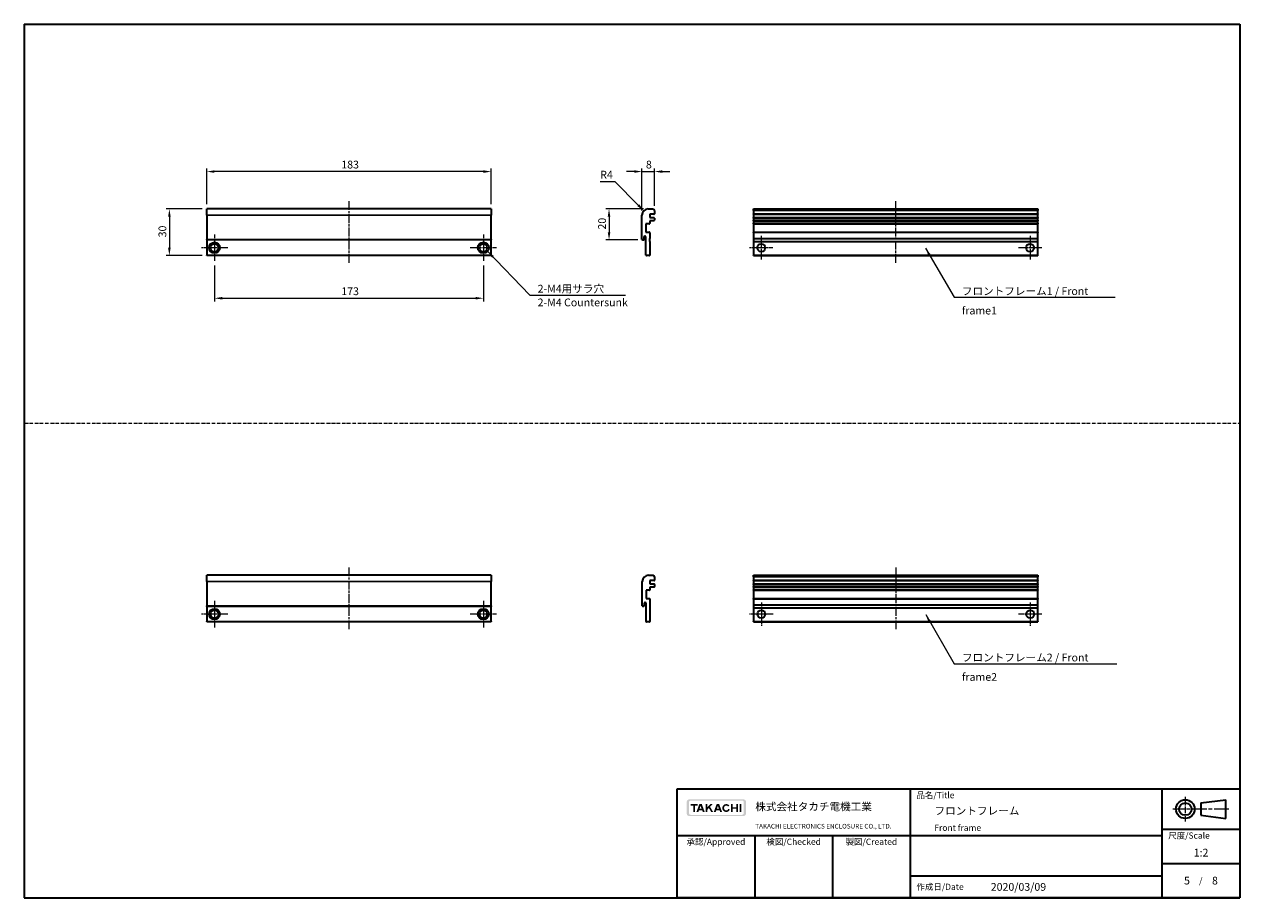
# Model space of a CAD drawing. Units: millimetres. Extents: x 4 to 8872, y 3 to 1130.
# Drawn here: x 5323 to 6105, y 6 to 568 of the extents above; entities that cross this region are included whole.
import ezdxf
from ezdxf.enums import TextEntityAlignment as Align

# ---------------------------------------------------------------- set-up
doc = ezdxf.new("R2010")
doc.units = ezdxf.units.MM
doc.linetypes.add('CHAIN', pattern=[0.35429999999999995, 0.2362, -0.0295, 0.0591, -0.0295])
doc.linetypes.add('DASH_DOT', pattern=[0.37, 0.24, -0.06, 0.01, -0.06])
for name, color, linetype, lineweight in [('Border (ISO)', 7, 'Continuous', 35), ('Center Mark (ISO)', 131, 'Continuous', 18), ('Centerline (ISO)', 131, 'Continuous', 18), ('Dimension (ISO)', 7, 'Continuous', 18), ('Dimension (ISO) @ 1', 7, 'Continuous', 18), ('Hatch (ISO)', 1, 'Continuous', 18), ('Sketch Geometry (ISO)', 7, 'Continuous', 18), ('Symbol (ISO)', 7, 'Continuous', 18), ('Symbol (ISO) @ 1', 7, 'Continuous', 18), ('Title (ISO)', 7, 'Continuous', 35), ('Visible (ISO)', 7, 'Continuous', 35), ('Visible Narrow (ISO)', 7, 'Continuous', 25)]:
    doc.layers.add(name, color=color, linetype=linetype, lineweight=lineweight)
doc.styles.add('Note Text (TK)', font='MS PGothic.ttf')
doc.styles.add('文字スタイル67', font='arial.ttf')
doc.dimstyles.new('Default - Method 1b (TK)', dxfattribs={"dimscale": 4, "dimtxt": 2.5, "dimasz": 2.5, "dimexe": 1, "dimexo": 1.499999999999999, "dimgap": 1, "dimtad": 1, "dimtoh": 1, "dimrnd": 1e-08, "dimdsep": 46, "dimtxsty": 'Note Text (TK)', "dimcen": 0.09, "dimdle": 5, "dimclrd": 100, "dimclre": 100, "dimclrt": 7, "dimadec": 1, "dimazin": 1, "dimtfac": 1, "dimtmove": 0, "dimatfit": 3, "dimfxl": 1, "dimtolj": 1, "dimlwd": -1, "dimlwe": -1, "dimarcsym": 0})
doc.dimstyles.new('Default - Method 1b (TK)$7', dxfattribs={"dimscale": 4, "dimtxt": 2.5, "dimasz": 2.5, "dimexe": 1, "dimexo": 1.499999999999999, "dimgap": 1, "dimtad": 1, "dimtoh": 1, "dimrnd": 1e-08, "dimdsep": 46, "dimtxsty": 'Note Text (TK)', "dimcen": 0.09, "dimdle": 5, "dimclrd": 100, "dimclre": 100, "dimclrt": 7, "dimadec": 1, "dimazin": 1, "dimtfac": 1, "dimtmove": 0, "dimatfit": 3, "dimfxl": 1, "dimtolj": 1, "dimlwd": -1, "dimlwe": -1, "dimarcsym": 0})

# ---------------------------------------------------------------- blocks, each defined once
blk = doc.blocks.new('図面枠 tk図枠')
at = {"layer": 'Border (ISO)'}
for p, q in [((14.49999999999999, 289), (405.4999999999999, 289)), ((14.49999999999999, 289), (14.50000000000001, 8.000000000000007)), ((405.4999999999999, 289), (405.4999999999999, 8.000000000000007)), ((14.50000000000001, 8.000000000000007), (405.4999999999999, 8.000000000000007))]:
    blk.add_line(p, q, dxfattribs=at)
blk = doc.blocks.new('表題欄 tk表題欄')
at = {"layer": 'Hatch (ISO)'}
h = blk.add_hatch(color=256, dxfattribs=at)
edge = h.paths.add_edge_path(flags=0)
edge.add_arc((95.57537688673352, 236.2990653650367), 0.5958259999999996, 269.9999999999897, 360)
edge.add_line((96.17120288673351, 236.2990653650368), (96.17120288673348, 239.7107813650365))
edge.add_arc((95.5753768867335, 239.7107813650366), 0.5958259999999996, 0, 90.0000000000068)
edge.add_line((95.57537688673342, 240.3066073650366), (79.13710888673356, 240.3066073650366))
edge.add_arc((79.13710888673353, 239.7107813650366), 0.5958259999999996, 89.99999999999744, 180)
edge.add_line((78.54128288673353, 239.7107813650365), (78.54128288673331, 236.2990653650368))
edge.add_arc((79.13710888673332, 236.2990653650365), 0.5958259999999996, 180, 270.0000000000231)
edge.add_line((79.13710888673356, 235.7032393650365), (95.57537688673342, 235.7032393650367))
edge = h.paths.add_edge_path()
edge.add_line((77.83935088673357, 239.9556413650366), (77.83935088673357, 236.0542053650368))
edge.add_arc((78.54128288673346, 236.0542053650367), 0.7019319999998935, 180, 270.0000000000087)
edge.add_line((78.54128288673357, 235.3522733650368), (96.17120288673352, 235.3522733650368))
edge.add_arc((96.17120288673351, 236.0542053650367), 0.7019319999998921, 270, 360)
edge.add_line((96.8731348867334, 236.0542053650368), (96.87313488673352, 239.9556413650366))
edge.add_arc((96.1712028867336, 239.9556413650367), 0.7019319999998921, 0, 90.00000000000873)
edge.add_line((96.17120288673348, 240.6575733650367), (78.54128288673357, 240.6575733650366))
edge.add_arc((78.54128288673357, 239.9556413650366), 0.7019319999999984, 90, 180)
for points in [[(79.07181288673355, 239.1476033650369), (79.07181288673355, 238.6578833650367), (79.92066088673353, 238.6578833650367), (79.92066088673353, 236.6581933650368), (80.50832488673353, 236.6581933650368), (80.50832488673353, 238.6578833650367), (81.35717288673355, 238.6578833650367), (81.35717288673355, 239.1476033650369)], [(85.68407849525303, 236.6581933650368), (84.9434673993943, 237.8918698287545), (84.41792288673358, 237.3246628822781), (84.41792288673358, 236.6581933650368), (83.89555488673355, 236.6581933650368), (83.89555488673355, 239.1476033650369), (84.41792288673358, 239.1476033650369), (84.41792288673358, 238.0993979968839), (85.38913556809511, 239.1476033650369), (86.10696490847272, 239.1476033650369), (85.31925422435492, 238.2974470774499), (86.30334488673353, 236.6581933650368)], [(92.09142939614459, 239.1476033650369), (92.09142939614459, 236.6581933650368), (92.60971639614465, 236.6581933650368), (92.60971639614465, 237.6580383650368), (93.76872039614462, 237.6580383650368), (93.76872039614462, 236.6581933650368), (94.28700739614459, 236.6581933650368), (94.28700739614459, 239.1476033650369), (93.76872039614462, 239.1476033650369), (93.76872039614462, 238.1477583650367), (92.60971639614465, 238.1477583650367), (92.60971639614465, 239.1476033650369)], [(94.84202339614467, 239.1476033650369), (94.84202339614467, 236.6581933650368), (95.36439139614473, 236.6581933650368), (95.36439139614473, 239.1476033650369)]]:
    blk.add_hatch(color=256, dxfattribs=at).paths.add_polyline_path(points)
h = blk.add_hatch(color=256, dxfattribs=at)
h.paths.add_polyline_path([(82.59020695886475, 237.7110913650368), (81.95242681460243, 237.7110913650368), (82.27131688673356, 238.5794973650367)], flags=0)
h.paths.add_polyline_path([(82.77903014574996, 237.1968853650368), (81.76360362771717, 237.1968853650368), (81.56578886050404, 236.6581933650368), (80.94907288673355, 236.6581933650368), (81.86321688673357, 239.1476033650369), (82.67941688673353, 239.1476033650369), (83.59356088673351, 236.6581933650368), (82.97684491296302, 236.6581933650368)])
h = blk.add_hatch(color=256, dxfattribs=at)
h.paths.add_polyline_path([(87.52707281460246, 237.7110913650368), (88.16485295886469, 237.7110913650368), (87.84596288673359, 238.5794973650367)], flags=0)
h.paths.add_polyline_path([(87.14043486050403, 236.6581933650368), (87.3382496277172, 237.1968853650368), (88.35367614574989, 237.1968853650368), (88.551490912963, 236.6581933650368), (89.16820688673343, 236.6581933650368), (88.25406288673352, 239.1476033650369), (87.43786288673356, 239.1476033650369), (86.52371888673358, 236.6581933650368)])
h = blk.add_hatch(color=256, dxfattribs=at)
edge = h.paths.add_edge_path()
edge.add_arc((90.52309888673334, 237.9028983650369), 1.273272000000011, 38.55054079078439, 336.5820184016556)
edge.add_line((91.69149139614446, 237.3968543650369), (91.17255542714857, 237.6216113977801))
edge.add_ellipse((90.52309888673352, 237.9028983650369), major_axis=(0, -0.7998759999999119), ratio=0.8673469387756529, start_angle=128.5505407907963, end_angle=426.582018401653, ccw=False)
edge.add_line((91.09381514418376, 238.3576891122095), (91.51887237036831, 238.6964075050431))
at = {"layer": 'Title (ISO)'}
for p, q in [((74.70882392282105, 244.052739026017), (255.7088239228211, 244.052739026017)), ((74.70882392282105, 209.052739026017), (74.70882392282105, 244.052739026017)), ((149.7088239228211, 244.052739026017), (149.7088239228211, 209.052739026017)), ((230.7088239228211, 244.052739026017), (230.7088239228211, 209.052739026017)), ((255.7088239228211, 244.052739026017), (255.7088239228211, 209.052739026017)), ((243.2088239228211, 239.552739026017), (251.2088239228211, 240.5527390260171)), ((243.2088239228211, 239.552739026017), (243.2088239228211, 235.552739026017)), ((251.2088239228211, 234.552739026017), (251.2088239228211, 240.5527390260171)), ((243.2088239228211, 235.552739026017), (251.2088239228211, 234.552739026017)), ((230.7088239228211, 231.052739026017), (255.7088239228211, 231.052739026017)), ((74.70882392282105, 229.052739026017), (230.7088239228211, 229.052739026017)), ((99.70882392282108, 229.052739026017), (99.70882392282108, 209.052739026017)), ((124.708823922821, 229.052739026017), (124.708823922821, 209.052739026017)), ((230.7088239228211, 220.052739026017), (255.7088239228211, 220.052739026017)), ((149.7088239228211, 216.052739026017), (230.7088239228211, 216.052739026017)), ((255.7088239228211, 209.052739026017), (74.70882392282105, 209.052739026017))]:
    blk.add_line(p, q, dxfattribs=at)
at = {"layer": 'Title (ISO)', "color": 4, "linetype": 'CHAIN', "lineweight": 18, "ltscale": 8.889559745788574}
blk.add_line((238.2088239228211, 241.552739026017), (238.2088239228211, 233.552739026017), dxfattribs=at)
at = {"layer": 'Title (ISO)', "color": 4, "linetype": 'CHAIN', "lineweight": 18, "ltscale": 20.00163269042969}
blk.add_line((252.2088239228211, 237.552739026017), (234.2088239228211, 237.552739026017), dxfattribs=at)
at = {"layer": 'Title (ISO)'}
for radius in [3, 2]:
    blk.add_circle((238.2088239228211, 237.552739026017), radius, dxfattribs=at)
at = {"layer": 'Title (ISO)', "color": 1, "char_height": 2.000000029802322, "line_spacing_factor": 1.5, "style": 'Note Text (TK)'}
for s, insert, attachment_point in [('\\fＭＳ Ｐゴシック|b0|i0;\\H2.0000;品名/Title', (151.708823922821, 242.052739026017), 4), ('\\fＭＳ Ｐゴシック|b0|i0;\\H2.0000;承認/Approved', (87.20882392282108, 227.052739026017), 5), ('\\fＭＳ Ｐゴシック|b0|i0;\\H2.0000;検図/Checked', (112.208823922821, 227.052739026017), 5), ('\\fＭＳ Ｐゴシック|b0|i0;\\H2.0000;製図/Created', (137.2088239228211, 227.052739026017), 5), ('\\fＭＳ Ｐゴシック|b0|i0;\\H2.0000;尺度/Scale', (232.7088239228211, 229.052739026017), 4), ('\\fＭＳ Ｐゴシック|b0|i0;\\H2.0000;作成日/Date', (151.708823922821, 212.552739026017), 4)]:
    blk.add_mtext(s, dxfattribs=dict(at, insert=insert, attachment_point=attachment_point))
at = {"layer": 'Title (ISO)', "color": 7, "line_spacing_factor": 1.5, "style": 'Note Text (TK)'}
for s, insert, char_height, attachment_point in [('株式会社タカチ電機工業', (99.87313488673345, 238.052739026017), 2.5, 4), ('\\fArial|b0|i0;\\H1.4986;TAKACHI ELECTRONICS ENCLOSURE CO., LTD.', (99.87313488673342, 232.052739026017), 1.49859994649887, 4), ('\\fＭＳ Ｐゴシック|b0|i0;\\H2.0000;/', (243.2088239228211, 214.552739026017), 2.000000029802322, 5)]:
    blk.add_mtext(s, dxfattribs=dict(at, insert=insert, char_height=char_height, attachment_point=attachment_point))
at = {"layer": 'Title (ISO)', "color": 7}
for tag, p, height, style in [('<品名>_001', (157.524164831912, 235.7033072078352), 2.5, 'Note Text (TK)'), ('<Title>_001', (157.4932713957346, 230.5520568828656), 2.000000029802322, '文字スタイル67'), ('<ページ_No.>_001', (237.9488807410029, 213.302739026017), 2.5, 'Note Text (TK)'), ('<総ページ数>_001', (246.7997330137301, 213.302739026017), 2.5, 'Note Text (TK)'), ('作成日_001', (175.6250171046392, 211.2814322078352), 2.5, 'Note Text (TK)')]:
    blk.add_attdef(tag, p, '', height=height, dxfattribs=dict(at, style=style))
at = {"layer": 'Title (ISO)', "color": 7, "style": 'Note Text (TK)'}
blk.add_attdef('<尺度>', text='', height=2.5, dxfattribs=at).set_placement((243.2088239228211, 223.5527390260171), align=Align.MIDDLE_CENTER)
blk = doc.blocks.new('*D66')
at = {"layer": 'Defpoints', "color": 0}
for p in [(5440.025265672573, 473.3281407965955), (5440.025265672573, 449.3281407965954), (5623.025265672572, 449.3281407965954)]:
    blk.add_point(p, dxfattribs=at)
at = {"layer": 'Dimension (ISO)', "color": 100}
for p, q in [((5440.025265672573, 452.3281407965955), (5440.025265672573, 475.3281407965955)), ((5618.025265672573, 473.3281407965955), (5445.025265672573, 473.3281407965955)), ((5623.025265672572, 452.3281407965955), (5623.025265672572, 475.3281407965955))]:
    blk.add_line(p, q, dxfattribs=at)
for points in [[(5445.025265672573, 474.1614741299287), (5445.025265672573, 472.4948074632622), (5440.025265672573, 473.3281407965955)], [(5618.025265672573, 474.1614741299287), (5618.025265672573, 472.4948074632622), (5623.025265672572, 473.3281407965955)]]:
    blk.add_solid(points, dxfattribs=at)
at = {"layer": 'Dimension (ISO)', "color": 7, "insert": (5526.638902036208, 477.8281407965955), "char_height": 5, "attachment_point": 4, "style": 'Note Text (TK)'}
blk.add_mtext('\\A1;183', dxfattribs=at)
blk = doc.blocks.new('*D67')
at = {"layer": 'Defpoints', "color": 0}
for p in [(5440.025265672574, 449.3281407965957), (5416.025265672573, 419.3281407965968), (5440.025265672574, 419.3281407965968)]:
    blk.add_point(p, dxfattribs=at)
at = {"layer": 'Dimension (ISO)', "color": 100}
for p, q in [((5437.025265672574, 449.3281407965957), (5414.025265672574, 449.3281407965957)), ((5416.025265672573, 444.3281407965957), (5416.025265672573, 424.3281407965968)), ((5437.025265672574, 419.3281407965968), (5414.025265672574, 419.3281407965968))]:
    blk.add_line(p, q, dxfattribs=at)
for points in [[(5415.19193233924, 444.3281407965957), (5416.858599005906, 444.3281407965957), (5416.025265672573, 449.3281407965957)], [(5415.19193233924, 424.3281407965968), (5416.858599005906, 424.3281407965968), (5416.025265672573, 419.3281407965968)]]:
    blk.add_solid(points, dxfattribs=at)
at = {"layer": 'Dimension (ISO)', "color": 7, "insert": (5411.525265672572, 431.0042771602324), "char_height": 5, "attachment_point": 4, "rotation": 90, "style": 'Note Text (TK)'}
blk.add_mtext('\\A1;30', dxfattribs=at)
blk = doc.blocks.new('*D68')
at = {"layer": 'Defpoints', "color": 0}
for p in [(5445.025265672573, 415.8281407965967), (5618.025265672573, 415.8281407965967), (5618.025265672573, 391.8281407965968)]:
    blk.add_point(p, dxfattribs=at)
at = {"layer": 'Dimension (ISO)', "color": 100}
for p, q in [((5445.025265672573, 412.8281407965967), (5445.025265672573, 389.8281407965967)), ((5618.025265672573, 412.8281407965967), (5618.025265672573, 389.8281407965967)), ((5450.025265672572, 391.8281407965968), (5613.025265672572, 391.8281407965968))]:
    blk.add_line(p, q, dxfattribs=at)
for points in [[(5450.025265672572, 392.6614741299301), (5450.025265672572, 390.9948074632635), (5445.025265672573, 391.8281407965968)], [(5613.025265672572, 392.6614741299301), (5613.025265672572, 390.9948074632635), (5618.025265672573, 391.8281407965968)]]:
    blk.add_solid(points, dxfattribs=at)
at = {"layer": 'Dimension (ISO)', "color": 7, "insert": (5526.638902036208, 396.3281407965967), "char_height": 5, "attachment_point": 4, "style": 'Note Text (TK)'}
blk.add_mtext('\\A1;173', dxfattribs=at)
blk = doc.blocks.new('*D69')
at = {"layer": 'Defpoints', "color": 0}
for p in [(5728.110593549405, 473.328140796596), (5728.110593549405, 448.3281407965937), (5720.110593549403, 445.3281407965973)]:
    blk.add_point(p, dxfattribs=at)
at = {"layer": 'Dimension (ISO)', "color": 100}
for p, q in [((5715.110593549404, 473.328140796596), (5710.110593549403, 473.328140796596)), ((5720.110593549403, 448.3281407965973), (5720.110593549403, 475.3281407965959)), ((5720.110593549403, 473.328140796596), (5728.110593549405, 473.328140796596)), ((5728.110593549405, 451.3281407965936), (5728.110593549405, 475.3281407965959)), ((5733.110593549405, 473.328140796596), (5738.110593549404, 473.328140796596))]:
    blk.add_line(p, q, dxfattribs=at)
for points in [[(5715.110593549404, 474.1614741299293), (5715.110593549404, 472.4948074632627), (5720.110593549403, 473.328140796596)], [(5733.110593549405, 474.1614741299293), (5733.110593549405, 472.4948074632627), (5728.110593549405, 473.328140796596)]]:
    blk.add_solid(points, dxfattribs=at)
at = {"layer": 'Dimension (ISO)', "color": 7, "insert": (5722.63332082213, 477.828140796596), "char_height": 5, "attachment_point": 4, "style": 'Note Text (TK)'}
blk.add_mtext('\\A1;8', dxfattribs=at)
blk = doc.blocks.new('*D70')
at = {"layer": 'Defpoints', "color": 0}
for p in [(5724.110593549406, 449.3281407965957), (5698.910593549395, 429.3281407965976), (5720.410593549397, 429.3281407965976)]:
    blk.add_point(p, dxfattribs=at)
at = {"layer": 'Dimension (ISO)', "color": 100}
for p, q in [((5721.110593549406, 449.3281407965957), (5696.910593549396, 449.3281407965957)), ((5698.910593549395, 444.3281407965957), (5698.910593549395, 434.3281407965975)), ((5717.410593549397, 429.3281407965976), (5696.910593549396, 429.3281407965976))]:
    blk.add_line(p, q, dxfattribs=at)
for points in [[(5698.077260216063, 444.3281407965957), (5699.743926882728, 444.3281407965957), (5698.910593549395, 449.3281407965957)], [(5698.077260216063, 434.3281407965975), (5699.743926882728, 434.3281407965975), (5698.910593549395, 429.3281407965976)]]:
    blk.add_solid(points, dxfattribs=at)
at = {"layer": 'Dimension (ISO)', "color": 7, "insert": (5694.410593549394, 436.0042771602327), "char_height": 5, "attachment_point": 4, "rotation": 90, "style": 'Note Text (TK)'}
blk.add_mtext('\\A1;20', dxfattribs=at)
blk = doc.blocks.new('*D71')
at = {"layer": 'Defpoints', "color": 0}
for p in [(5721.282166424654, 448.1565679213413), (5724.110593549402, 445.3281407965942)]:
    blk.add_point(p, dxfattribs=at)
at = {"layer": 'Dimension (ISO)', "color": 100}
for p, q in [((5693.22959623339, 466.8488742776458), (5702.58986006835, 466.8488742776453)), ((5702.58986006835, 466.8488742776453), (5717.746632518721, 451.6921018272737))]:
    blk.add_line(p, q, dxfattribs=at)
blk.add_solid([(5718.335888169711, 452.2813574782626), (5717.157376867733, 451.1028461762853), (5721.282166424654, 448.1565679213413)], dxfattribs=at)
at = {"layer": 'Dimension (ISO)', "color": 7, "insert": (5693.22959623339, 471.3488742776458), "char_height": 5, "attachment_point": 4, "style": 'Note Text (TK)'}
blk.add_mtext('\\A1;R4', dxfattribs=at)

msp = doc.modelspace()

# ---------------------------------------------------------------- linework, layer by layer
at = {"layer": 'Center Mark (ISO)', "linetype": 'CHAIN', "ltscale": 9.445162773132324}
for p, q in [((5445.025265672573, 432.8281407965967), (5445.025265672573, 415.8281407965967)), ((5618.025265672573, 432.8281407965967), (5618.025265672573, 415.8281407965967)), ((5453.525265672572, 424.3281407965967), (5436.525265672572, 424.3281407965967)), ((5626.525265672572, 424.3281407965967), (5609.525265672573, 424.3281407965967)), ((5445.025265672502, 197.0613719246365), (5445.025265672502, 180.0613719246365)), ((5618.025265672502, 197.0613719246365), (5618.025265672502, 180.0613719246365)), ((5453.525265672503, 188.5613719246365), (5436.525265672503, 188.5613719246365)), ((5626.525265672502, 188.5613719246365), (5609.525265672502, 188.5613719246365))]:
    msp.add_line(p, q, dxfattribs=at)
at = {"layer": 'Center Mark (ISO)', "linetype": 'CHAIN', "ltscale": 8.38951587677002}
for p, q in [((5796.811237820058, 431.8781407965956), (5796.811237820058, 416.7781407965956)), ((5969.811237820057, 431.8781407965956), (5969.811237820057, 416.7781407965956)), ((5804.361237820057, 424.3281407965956), (5789.261237820057, 424.3281407965956)), ((5977.361237820058, 424.3281407965956), (5962.261237820058, 424.3281407965956)), ((5796.900365018775, 196.1113719246354), (5796.900365018775, 181.0113719246355)), ((5969.900365018774, 196.1113719246354), (5969.900365018774, 181.0113719246355)), ((5804.450365018774, 188.5613719246355), (5789.350365018774, 188.5613719246355)), ((5977.450365018775, 188.5613719246355), (5962.350365018775, 188.5613719246355))]:
    msp.add_line(p, q, dxfattribs=at)
at = {"layer": 'Centerline (ISO)', "linetype": 'CHAIN', "ltscale": 23.99096870422363}
for p, q in [((5531.525265672573, 454.3281407965955), (5531.525265672573, 414.3281407965965)), ((5883.311237820059, 454.3281407965945), (5883.311237820057, 414.3281407965957)), ((5531.525265672502, 218.5613719246353), (5531.525265672502, 178.5613719246364)), ((5883.400365018776, 218.5613719246344), (5883.400365018775, 178.5613719246355))]:
    msp.add_line(p, q, dxfattribs=at)
at = {"layer": 'Sketch Geometry (ISO)', "color": 4, "linetype": 'DASH_DOT', "lineweight": 18, "ltscale": 9.032109260559082}
msp.add_line((5322.678898658098, 311.4158375060119), (6104.678887223368, 311.4158375060119), dxfattribs=at)
at = {"layer": 'Visible (ISO)'}
for p, q in [((5623.025265672572, 449.3281407965954), (5440.025265672573, 449.3281407965954)), ((5440.025265672573, 445.3281407965972), (5440.025265672573, 449.3281407965954)), ((5623.025265672572, 449.3281407965954), (5623.025265672572, 445.3281407965973)), ((5724.110593549404, 449.3281407965954), (5727.110593549404, 449.3281407965945)), ((5725.110593549403, 445.9281407965958), (5725.110593549402, 443.7281407965951)), ((5727.810593549403, 445.9281407965942), (5725.110593549403, 445.9281407965958)), ((5728.110593549405, 448.3281407965937), (5728.110593549403, 446.228140796594)), ((5791.811237820059, 449.3281407965945), (5974.811237820059, 449.3281407965945)), ((5791.811237820059, 448.3281407965937), (5791.811237820059, 449.3281407965945)), ((5791.811237820059, 448.3281407965937), (5791.811237820059, 446.228140796594)), ((5791.811237820059, 445.9281407965942), (5791.811237820059, 446.228140796594)), ((5791.811237820057, 445.9281407965958), (5791.811237820057, 443.7281407965951)), ((5791.811237820059, 445.9281407965942), (5974.811237820059, 445.9281407965942)), ((5974.811237820059, 449.3281407965945), (5974.811237820059, 448.3281407965937)), ((5974.811237820059, 446.228140796594), (5974.811237820059, 448.3281407965937)), ((5974.811237820059, 446.228140796594), (5974.811237820059, 445.9281407965942)), ((5974.811237820057, 443.7281407965951), (5974.811237820057, 445.9281407965958)), ((5440.025265672573, 445.3281407965973), (5440.025265672573, 429.6281407965977)), ((5623.025265672572, 429.6281407965976), (5623.025265672572, 445.3281407965973)), ((5720.110593549396, 429.6281407965976), (5720.110593549403, 445.3281407965973)), ((5722.610593549401, 439.7281407965965), (5722.610593549398, 434.3281407965968)), ((5724.8105935494, 439.7281407965961), (5722.610593549401, 439.7281407965965)), ((5725.110593549402, 443.7281407965951), (5727.810593549403, 443.7281407965945)), ((5725.110593549402, 441.7281407965951), (5725.110593549401, 440.0281407965962)), ((5727.810593549401, 441.7281407965942), (5725.110593549402, 441.7281407965951)), ((5728.110593549402, 443.4281407965944), (5728.110593549402, 442.0281407965943)), ((5791.811237820059, 443.7281407965945), (5974.811237820059, 443.7281407965945)), ((5791.811237820059, 443.4281407965944), (5791.811237820059, 443.7281407965945)), ((5791.811237820059, 443.4281407965944), (5791.811237820059, 442.0281407965943)), ((5791.811237820059, 441.7281407965949), (5791.811237820059, 442.0281407965943)), ((5791.811237820059, 441.7281407965942), (5974.811237820059, 441.7281407965942)), ((5791.811237820057, 441.7281407965951), (5791.811237820057, 440.0281407965962)), ((5791.811237820057, 439.7281407965961), (5791.811237820057, 440.0281407965962)), ((5791.811237820056, 439.7281407965965), (5791.811237820056, 434.3281407965968)), ((5791.811237820057, 439.7281407965961), (5974.811237820057, 439.7281407965961)), ((5974.811237820059, 443.7281407965945), (5974.811237820059, 443.4281407965944)), ((5974.811237820059, 442.0281407965943), (5974.811237820059, 443.4281407965944)), ((5974.811237820059, 442.0281407965943), (5974.811237820059, 441.7281407965949)), ((5974.811237820057, 440.0281407965962), (5974.811237820057, 441.7281407965951)), ((5974.811237820057, 440.0281407965962), (5974.811237820057, 439.7281407965961)), ((5974.811237820055, 434.3281407965968), (5974.811237820055, 439.7281407965965)), ((5721.360593549397, 431.2031407965975), (5721.360593549396, 429.8281407965971)), ((5722.610593549398, 434.3281407965968), (5724.810593549398, 434.3281407965962)), ((5722.610593549392, 419.6281407965967), (5722.610593549397, 431.203140796597)), ((5724.910593549396, 430.3281407965955), (5724.910593549395, 428.3281407965954)), ((5725.110593549396, 430.3281407965955), (5724.910593549396, 430.3281407965955)), ((5725.110593549398, 434.0281407965961), (5725.110593549396, 430.3281407965955)), ((5791.811237820057, 434.3281407965962), (5974.811237820057, 434.3281407965962)), ((5791.811237820057, 434.0281407965961), (5791.811237820057, 434.3281407965962)), ((5791.811237820057, 434.0281407965961), (5791.811237820057, 430.3281407965955)), ((5791.811237820057, 430.3281407965955), (5791.811237820057, 428.3281407965954)), ((5791.811237820057, 430.3281407965955), (5974.811237820057, 430.3281407965955)), ((5974.811237820057, 434.3281407965962), (5974.811237820057, 434.0281407965961)), ((5974.811237820057, 430.3281407965955), (5974.811237820057, 434.0281407965961)), ((5974.811237820057, 428.3281407965954), (5974.811237820057, 430.3281407965955)), ((5440.025265672573, 429.3281407965976), (5440.025265672573, 429.6281407965977)), ((5623.025265672572, 429.3281407965973), (5440.025265672573, 429.3281407965973)), ((5440.025265672573, 429.3281407965973), (5440.025265672573, 419.6281407965967)), ((5623.025265672572, 429.6281407965976), (5623.025265672572, 429.3281407965974)), ((5623.025265672572, 419.6281407965967), (5623.025265672572, 429.3281407965973)), ((5720.860593549396, 429.3281407965973), (5720.410593549395, 429.3281407965973)), ((5724.910593549395, 428.3281407965954), (5725.110593549396, 428.3281407965954)), ((5725.110593549396, 428.3281407965954), (5725.110593549391, 419.6281407965956)), ((5791.811237820057, 428.3281407965954), (5974.811237820057, 428.3281407965954)), ((5791.811237820057, 428.3281407965954), (5791.811237820057, 419.6281407965956)), ((5974.811237820057, 419.6281407965956), (5974.811237820057, 428.3281407965954)), ((5440.025265672573, 419.3281407965965), (5440.025265672573, 419.6281407965967)), ((5623.025265672572, 419.3281407965965), (5440.025265672573, 419.3281407965965)), ((5623.025265672572, 419.6281407965967), (5623.025265672572, 419.3281407965965)), ((5724.810593549392, 419.3281407965956), (5722.910593549392, 419.3281407965965)), ((5791.811237820057, 419.3281407965956), (5791.811237820057, 419.6281407965956)), ((5791.811237820057, 419.3281407965956), (5974.811237820057, 419.3281407965956)), ((5974.811237820057, 419.6281407965956), (5974.811237820057, 419.3281407965956)), ((5623.025265672502, 213.5613719246353), (5440.025265672502, 213.5613719246353)), ((5440.025265672502, 209.5613719246371), (5440.025265672502, 213.5613719246353)), ((5623.025265672502, 213.5613719246353), (5623.025265672502, 209.5613719246371)), ((5724.252009005954, 213.5613719246353), (5727.252009005954, 213.5613719246344)), ((5728.252009005953, 212.5613719246335), (5728.252009005952, 210.4613719246339)), ((5791.900365018776, 213.5613719246344), (5974.900365018775, 213.5613719246344)), ((5791.900365018776, 212.5613719246335), (5791.900365018776, 213.5613719246344)), ((5791.900365018776, 212.5613719246335), (5791.900365018776, 210.4613719246339)), ((5974.900365018775, 213.5613719246344), (5974.900365018775, 212.5613719246335)), ((5974.900365018775, 210.4613719246339), (5974.900365018775, 212.5613719246335)), ((5440.025265672502, 209.5613719246371), (5440.025265672502, 193.8613719246374)), ((5623.025265672502, 193.8613719246374), (5623.025265672502, 209.5613719246371)), ((5720.252009005945, 193.8613719246374), (5720.252009005952, 209.5613719246371)), ((5722.75200900595, 203.9613719246363), (5722.752009005947, 198.5613719246366)), ((5724.952009005949, 203.961371924636), (5722.75200900595, 203.9613719246363)), ((5725.252009005952, 210.1613719246357), (5725.252009005952, 207.9613719246349)), ((5727.952009005952, 210.161371924634), (5725.252009005952, 210.1613719246357)), ((5725.252009005952, 207.9613719246349), (5727.952009005951, 207.9613719246343)), ((5725.25200900595, 205.961371924635), (5725.252009005949, 204.261371924636)), ((5727.95200900595, 205.961371924634), (5725.25200900595, 205.961371924635)), ((5728.252009005951, 207.6613719246342), (5728.25200900595, 206.2613719246342)), ((5791.900365018776, 210.161371924634), (5791.900365018776, 210.4613719246339)), ((5791.900365018774, 210.1613719246357), (5791.900365018774, 207.9613719246349)), ((5791.900365018776, 210.161371924634), (5974.900365018775, 210.161371924634)), ((5791.900365018776, 207.9613719246343), (5974.900365018775, 207.9613719246343)), ((5791.900365018776, 207.6613719246342), (5791.900365018776, 207.9613719246343)), ((5791.900365018776, 207.6613719246342), (5791.900365018776, 206.2613719246342)), ((5791.900365018776, 205.9613719246347), (5791.900365018776, 206.2613719246342)), ((5791.900365018776, 205.961371924634), (5974.900365018775, 205.961371924634)), ((5791.900365018774, 205.961371924635), (5791.900365018774, 204.261371924636)), ((5791.900365018774, 203.961371924636), (5791.900365018774, 204.261371924636)), ((5791.900365018773, 203.9613719246363), (5791.900365018773, 198.5613719246366)), ((5791.900365018774, 203.961371924636), (5974.900365018775, 203.961371924636)), ((5974.900365018775, 210.4613719246339), (5974.900365018775, 210.161371924634)), ((5974.900365018775, 207.961371924635), (5974.900365018775, 210.1613719246357)), ((5974.900365018775, 207.9613719246343), (5974.900365018775, 207.6613719246342)), ((5974.900365018775, 206.2613719246342), (5974.900365018775, 207.6613719246342)), ((5974.900365018775, 206.2613719246342), (5974.900365018775, 205.9613719246347)), ((5974.900365018775, 204.261371924636), (5974.900365018775, 205.961371924635)), ((5974.900365018775, 204.261371924636), (5974.900365018775, 203.961371924636)), ((5974.900365018773, 198.5613719246367), (5974.900365018773, 203.9613719246363)), ((5722.752009005947, 198.5613719246366), (5724.952009005947, 198.561371924636)), ((5725.252009005947, 198.2613719246359), (5725.252009005945, 194.5613719246352)), ((5791.900365018774, 198.561371924636), (5974.900365018775, 198.561371924636)), ((5791.900365018774, 198.2613719246359), (5791.900365018774, 198.561371924636)), ((5791.900365018774, 198.2613719246359), (5791.900365018774, 194.5613719246352)), ((5974.900365018775, 198.561371924636), (5974.900365018775, 198.2613719246359)), ((5974.900365018775, 194.5613719246353), (5974.900365018775, 198.2613719246359)), ((5440.025265672502, 193.5613719246373), (5440.025265672502, 193.8613719246374)), ((5623.025265672502, 193.5613719246371), (5440.025265672502, 193.5613719246371)), ((5440.025265672502, 193.5613719246371), (5440.025265672502, 183.8613719246365)), ((5623.025265672502, 193.8613719246374), (5623.025265672502, 193.5613719246373)), ((5623.025265672502, 183.8613719246365), (5623.025265672502, 193.5613719246371)), ((5721.002009005945, 193.5613719246371), (5720.552009005945, 193.5613719246371)), ((5721.502009005946, 195.4363719246374), (5721.502009005945, 194.0613719246368)), ((5722.75200900594, 183.8613719246365), (5722.752009005946, 195.4363719246368)), ((5725.052009005946, 194.5613719246352), (5725.052009005945, 192.5613719246353)), ((5725.252009005945, 194.5613719246352), (5725.052009005946, 194.5613719246352)), ((5725.052009005945, 192.5613719246353), (5725.252009005945, 192.5613719246353)), ((5725.252009005945, 192.5613719246353), (5725.252009005941, 183.8613719246353)), ((5791.900365018774, 194.5613719246352), (5791.900365018774, 192.5613719246353)), ((5791.900365018774, 194.5613719246352), (5974.900365018775, 194.5613719246353)), ((5791.900365018774, 192.5613719246353), (5974.900365018775, 192.5613719246353)), ((5791.900365018774, 192.5613719246353), (5791.900365018774, 183.8613719246353)), ((5974.900365018775, 192.5613719246353), (5974.900365018775, 194.5613719246353)), ((5974.900365018775, 183.8613719246353), (5974.900365018775, 192.5613719246353)), ((5440.025265672502, 183.5613719246364), (5440.025265672502, 183.8613719246366)), ((5623.025265672502, 183.5613719246364), (5440.025265672502, 183.5613719246364)), ((5623.025265672502, 183.8613719246365), (5623.025265672502, 183.5613719246363)), ((5724.952009005941, 183.5613719246355), (5723.05200900594, 183.5613719246364)), ((5791.900365018774, 183.5613719246354), (5791.900365018774, 183.8613719246353)), ((5791.900365018774, 183.5613719246355), (5974.900365018775, 183.5613719246355)), ((5974.900365018775, 183.8613719246353), (5974.900365018775, 183.5613719246355))]:
    msp.add_line(p, q, dxfattribs=at)
for centre, radius in [((5445.025265672573, 424.3281407965967), 3.5), ((5445.025265672573, 424.3281407965962), 2.549999999999999), ((5618.025265672573, 424.3281407965966), 3.5), ((5618.025265672573, 424.3281407965962), 2.549999999999999), ((5796.811237820058, 424.3281407965956), 2.549999999999999), ((5969.811237820057, 424.3281407965956), 2.549999999999999), ((5445.025265672502, 188.5613719246365), 3.5), ((5445.025265672502, 188.5613719246361), 2.549999999999999), ((5618.025265672502, 188.5613719246365), 3.5), ((5618.025265672502, 188.5613719246361), 2.549999999999999), ((5796.900365018775, 188.5613719246355), 2.549999999999999), ((5969.900365018774, 188.5613719246355), 2.549999999999999)]:
    msp.add_circle(centre, radius, dxfattribs=at)
for centre, radius, start, end in [((5724.110593549403, 445.3281407965954), 4.000000000000001, 90, 180), ((5727.110593549404, 448.3281407965946), 1, 0, 90), ((5727.810593549403, 446.2281407965942), 0.2999999999999997, 269.9999999999479, 0), ((5724.8105935494, 440.0281407965962), 0.3000000000000014, 269.9999999999479, 0), ((5727.810593549403, 443.4281407965944), 0.2999999999999994, 0, 89.99999999994789), ((5727.810593549401, 442.0281407965949), 0.3000000000000014, 270, 0), ((5721.985593549397, 431.2031407965973), 0.625, 0, 180), ((5724.810593549398, 434.0281407965962), 0.299999999999998, 0, 89.99999999994789), ((5720.410593549395, 429.6281407965974), 0.299999999999998, 180, 270), ((5720.860593549396, 429.8281407965972), 0.5000000000000038, 270, 0), ((5722.910593549392, 419.6281407965965), 0.299999999999998, 180, 269.9999999999479), ((5724.810593549392, 419.6281407965956), 0.2999999999999958, 269.9999999999479, 0), ((5724.252009005953, 209.5613719246353), 4.000000000000001, 90, 180), ((5727.252009005954, 212.5613719246344), 1, 0, 90), ((5724.952009005949, 204.261371924636), 0.3000000000000014, 269.9999999999479, 0), ((5727.952009005952, 210.461371924634), 0.2999999999999997, 269.9999999999479, 0), ((5727.952009005951, 207.6613719246343), 0.2999999999999994, 0, 89.99999999994789), ((5727.95200900595, 206.2613719246347), 0.3000000000000014, 270, 0), ((5722.127009005946, 195.4363719246371), 0.625, 0, 180), ((5724.952009005947, 198.261371924636), 0.299999999999998, 0, 89.99999999994789), ((5720.552009005945, 193.8613719246373), 0.299999999999998, 180, 270), ((5721.002009005945, 194.0613719246371), 0.5000000000000038, 270, 0), ((5723.05200900594, 183.8613719246363), 0.299999999999998, 180, 269.9999999999479), ((5724.952009005941, 183.8613719246354), 0.2999999999999958, 269.9999999999479, 0)]:
    msp.add_arc(centre, radius, start, end, dxfattribs=at)
at = {"layer": 'Visible Narrow (ISO)'}
for p, q in [((5791.811237820059, 448.3281407965937), (5974.811237820059, 448.3281407965937)), ((5791.811237820059, 446.228140796594), (5974.811237820059, 446.228140796594)), ((5623.025265672572, 445.3281407965973), (5440.025265672573, 445.3281407965973)), ((5791.811237820059, 443.4281407965944), (5974.811237820059, 443.4281407965944)), ((5791.811237820059, 442.0281407965943), (5974.811237820059, 442.0281407965943)), ((5791.811237820057, 440.0281407965962), (5974.811237820057, 440.0281407965962)), ((5791.811237820057, 434.0281407965961), (5974.811237820057, 434.0281407965961)), ((5623.025265672572, 429.6281407965976), (5440.025265672573, 429.6281407965977)), ((5623.025265672572, 419.6281407965967), (5440.025265672573, 419.6281407965967)), ((5791.811237820057, 419.6281407965956), (5974.811237820057, 419.6281407965956)), ((5791.900365018776, 212.5613719246335), (5974.900365018775, 212.5613719246335)), ((5623.025265672502, 209.5613719246371), (5440.025265672502, 209.5613719246371)), ((5791.900365018776, 210.4613719246339), (5974.900365018775, 210.4613719246339)), ((5791.900365018776, 207.6613719246342), (5974.900365018775, 207.6613719246342)), ((5791.900365018776, 206.2613719246342), (5974.900365018775, 206.2613719246342)), ((5791.900365018774, 204.261371924636), (5974.900365018775, 204.261371924636)), ((5791.900365018774, 198.2613719246359), (5974.900365018775, 198.2613719246359)), ((5623.025265672502, 193.8613719246374), (5440.025265672502, 193.8613719246374)), ((5623.025265672502, 183.8613719246365), (5440.025265672502, 183.8613719246365)), ((5791.900365018774, 183.8613719246353), (5974.900365018775, 183.8613719246353))]:
    msp.add_line(p, q, dxfattribs=at)

# ---------------------------------------------------------------- block references
at = {"xscale": 2, "yscale": 2, "zscale": 2}
msp.add_blockref('図面枠 tk図枠', (5293.678917626663, -9.904328639417354), dxfattribs=at)
ref = msp.add_blockref('表題欄 tk表題欄', (5593.261269781021, -412.0098066914513), dxfattribs=dict(xscale=2, yscale=2, zscale=2))
ref.add_attrib('<品名>_001', 'フロントフレーム', (5908.309599444844, 59.49623954240086), dxfattribs={"layer": 'Title (ISO)', "color": 7, "height": 5, "style": 'Note Text (TK)'})
ref.add_attrib('<尺度>_001', '1:2', (6075.105053990299, 32.59567136058272), dxfattribs={"layer": 'Title (ISO)', "color": 7, "height": 5, "style": 'Note Text (TK)'})
ref.add_attrib('作成日_001', '2020/03/09', (5944.511303990299, 10.55305772421905), dxfattribs={"layer": 'Title (ISO)', "color": 7, "height": 5, "style": 'Note Text (TK)'})
ref.add_attrib('<Title>_001', 'Front frame', (5908.220527442479, 49.09430707427979), dxfattribs={"layer": 'Title (ISO)', "color": 7, "height": 4.000000059604644, "style": '文字スタイル67'})
ref.add_attrib('<ページ_No.>_001', '5', (6068.860735808481, 14.59567136058267), dxfattribs={"layer": 'Title (ISO)', "color": 7, "height": 5, "style": 'Note Text (TK)'})
ref.add_attrib('<総ページ数>_001', '8', (6086.860735808481, 14.59567136058267), dxfattribs={"layer": 'Title (ISO)', "color": 7, "height": 5, "style": 'Note Text (TK)'})

# ---------------------------------------------------------------- texts
at = {"layer": 'Symbol (ISO)', "color": 7, "char_height": 5, "attachment_point": 1, "style": 'Note Text (TK)'}
for s, insert, width, line_spacing_factor in [('{\\fＭＳ Ｐゴシック|b0|i0;2-M4用サラ穴\\P\\fＭＳ Ｐゴシック|b0|i0;2-M4 Countersunk}', (5652.966488451477, 400.4561746466836), 58.68421077728271, 1.058181881904602), ('{\\fＭＳ Ｐゴシック|b0|i0;フロントフレーム1 / Front frame1}', (5925.895472409043, 398.9112720437256), 103.36256980896, 1.5), ('{\\fＭＳ Ｐゴシック|b0|i0;フロントフレーム2 / Front frame2}', (5925.984599607759, 163.1445031717654), 103.36256980896, 1.5)]:
    msp.add_mtext(s, dxfattribs=dict(at, insert=insert, width=width, line_spacing_factor=line_spacing_factor))

# ---------------------------------------------------------------- dimensions: what is measured, and where the dimension line sits
at = {"layer": 'Dimension (ISO) @ 1', "color": 100}
for base, p1, p2, angle, picture, middle in [((5440.025265672573, 473.3281407965955), (5623.025265672572, 449.3281407965954), (5440.025265672573, 449.3281407965954), 180, '*D66', (5531.525265672573, 473.3281407965955)), ((5416.025265672573, 419.3281407965968), (5440.025265672573, 449.3281407965954), (5440.025265672573, 419.3281407965965), 90, '*D67', (5416.025265672573, 434.328140796596)), ((5698.910593549395, 429.3281407965976), (5724.110593549404, 449.3281407965954), (5720.410593549395, 429.3281407965973), 90, '*D70', (5698.910593549395, 439.3281407965964)), ((5618.025265672573, 391.8281407965968), (5445.025265672573, 415.8281407965967), (5618.025265672573, 415.8281407965967), 180, '*D68', (5531.525265672573, 391.8281407965968))]:
    dim = msp.add_linear_dim(base=base, p1=p1, p2=p2, angle=angle, dimstyle='Default - Method 1b (TK)', override={"dimscale": 1, "dimtxt": 5, "dimasz": 5, "dimexe": 2, "dimexo": 2.999999999999999, "dimgap": 2, "dimtoh": 0, "dimdec": 2, "dimcen": 0.18, "dimtol": 0, "dimlim": 0, "dimtp": 0, "dimtm": 0, "dimtdec": 2, "dimtix": 0, "dimtofl": 0, "dimtmove": 0, "dimatfit": 1}, dxfattribs=at)
    dim.commit()
    dim.dimension.update_dxf_attribs({"geometry": picture, "text_midpoint": middle, "dimtype": 128})
dim = msp.add_linear_dim(base=(5728.110593549405, 473.328140796596), p1=(5720.110593549403, 445.3281407965973), p2=(5728.110593549405, 448.3281407965937), dimstyle='Default - Method 1b (TK)', override={"dimscale": 1, "dimtxt": 5, "dimasz": 5, "dimexe": 2, "dimexo": 2.999999999999999, "dimgap": 2, "dimtoh": 0, "dimdec": 2, "dimcen": 0.18, "dimtol": 0, "dimlim": 0, "dimtp": 0, "dimtm": 0, "dimtdec": 2, "dimtix": 0, "dimtofl": 1, "dimtmove": 0, "dimatfit": 1}, dxfattribs=at)
dim.commit()
dim.dimension.update_dxf_attribs({"geometry": '*D69', "text_midpoint": (5724.110593549403, 473.328140796596), "dimtype": 128})
dim = msp.add_radius_dim(center=(5724.110593549402, 445.3281407965942), mpoint=(5721.282166424654, 448.1565679213413), dimstyle='Default - Method 1b (TK)', override={"dimscale": 1, "dimtxt": 5, "dimasz": 5, "dimexe": 2, "dimexo": 2.999999999999999, "dimgap": 2, "dimtih": 1, "dimdec": 2, "dimlfac": 0.9999999999999715, "dimcen": 0, "dimtol": 0, "dimlim": 0, "dimtp": 0, "dimtm": 0, "dimtdec": 2, "dimtix": 0, "dimtofl": 0, "dimtmove": 0, "dimatfit": 3}, dxfattribs=at)
dim.commit()
dim.dimension.update_dxf_attribs({"geometry": '*D71', "text_midpoint": (5696.908573506116, 466.8488742776458), "dimtype": 132})

# ---------------------------------------------------------------- leaders
at = {"layer": 'Symbol (ISO) @ 1', "color": 100, "annotation_type": 0, "has_hookline": 1, "hookline_direction": 0}
for points, text_width in [([(5902.558747200601, 424.0047450824934), (5920.895472409043, 392.418216682713), (5925.895472409043, 392.418216682713)], 98.69318181818183), ([(5620.703948245354, 422.0754402673928), (5647.966488451476, 393.8533910495809), (5652.966488451477, 393.8533910495809)], 56.5625), ([(5902.647874399319, 188.2379762105332), (5920.984599607759, 156.6514478107528), (5925.984599607759, 156.6514478107528)], 99.6875)]:
    msp.add_leader(points, dimstyle='Default - Method 1b (TK)$7', override={"dimscale": 1, "dimtxt": 5, "dimasz": 5, "dimgap": 0, "dimtad": 1}, dxfattribs=dict(at, text_width=text_width))

doc.saveas('drawing.dxf')
